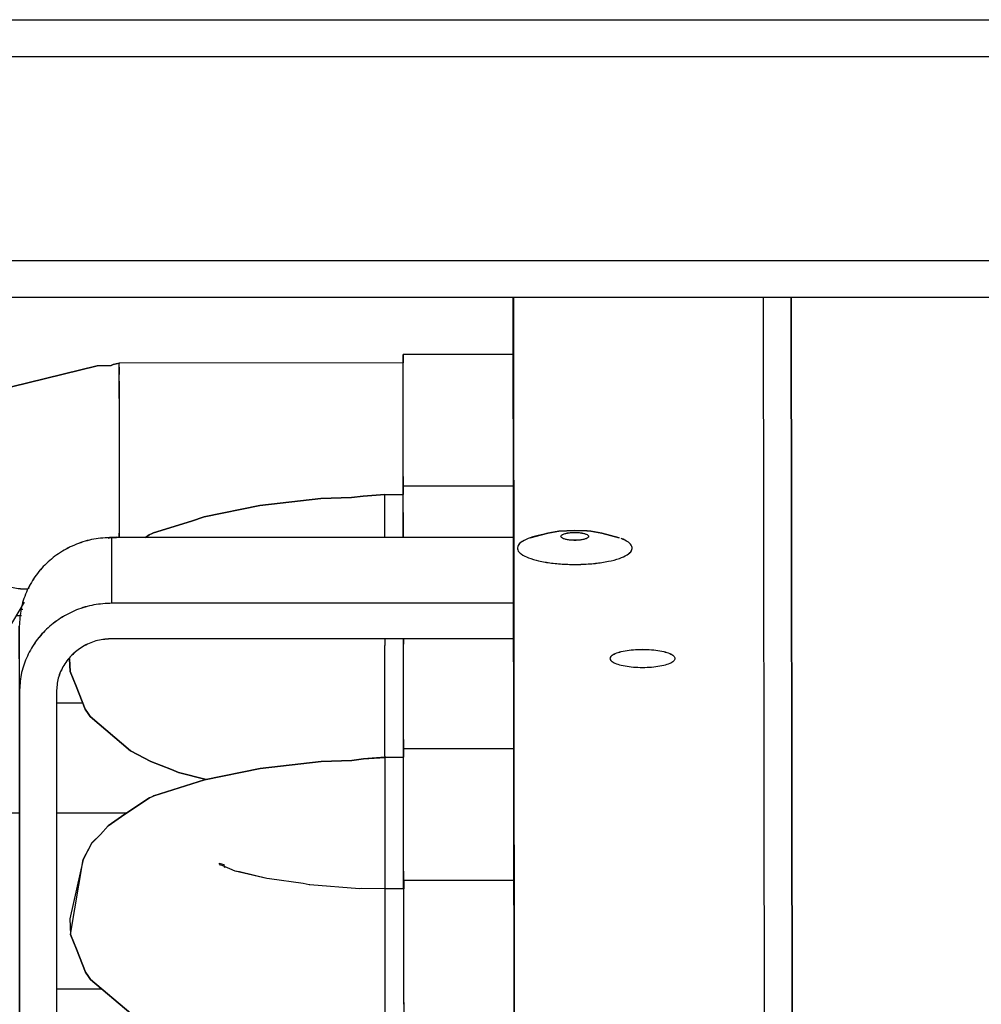
# Model space of a CAD drawing. Units: millimetres. Extents: x -99084 to -98664, y -102374 to -102077.
# Drawn here: x -98986 to -98975, y -102299 to -102289 of the extents above; entities that cross this region are included whole.
import ezdxf

# ---------------------------------------------------------------- set-up
doc = ezdxf.new("R2010")
doc.units = ezdxf.units.MM
doc.layers.add('1', color=7, linetype='Continuous')

# ---------------------------------------------------------------- blocks, each defined once
blk = doc.blocks.new('27A00032A__141', base_point=(-494956.793, -511458.013))
at = {"color": 7, "linetype": 'Continuous'}
blk.add_line((-494012.793, -511458.013), (-494956.793, -511458.013), dxfattribs=at)
blk = doc.blocks.new('COPPER-BRACKET__149', base_point=(-494928.753, -511538.267))
at = {"color": 7, "linetype": 'Continuous'}
for p, q in [((-494902.053, -511470.979), (-494923.753, -511470.981)), ((-494902.048, -511474.529), (-494923.748, -511474.532)), ((-494928.753, -511475.776), (-494928.753, -511502.825)), ((-494902.046, -511476.447), (-494923.748, -511476.449)), ((-494928.748, -511479.326), (-494928.748, -511506.385)), ((-494926.748, -511479.326), (-494926.748, -511529.176)), ((-494928.753, -511507.162), (-494928.753, -511529.949)), ((-494928.748, -511507.109), (-494928.748, -511533.5)), ((-494928.748, -511533.5), (-494928.753, -511529.949)), ((-494928.748, -511533.5), (-494928.676, -511533.849)), ((-494926.233, -511535.012), (-494925.87, -511535.533)), ((-494925.87, -511535.533), (-494925.661, -511535.667)), ((-494926.671, -511537.282), (-494925.662, -511537.928)), ((-494925.662, -511537.928), (-494923.883, -511538.267))]:
    blk.add_line(p, q, dxfattribs=at)
at = {"color": 124, "linetype": 'Continuous'}
for p, q in [((-494923.748, -511474.532), (-494923.753, -511470.981)), ((-494928.748, -511479.326), (-494928.753, -511475.776))]:
    blk.add_line(p, q, dxfattribs=at)
at = {"color": 7, "linetype": 'Continuous'}
for points in [[(-494923.753, -511470.981), (-494924.729, -511471.074), (-494925.667, -511471.347), (-494926.531, -511471.79), (-494927.289, -511472.386), (-494927.911, -511473.112), (-494928.373, -511473.941), (-494928.657, -511474.841), (-494928.753, -511475.776)], [(-494923.748, -511474.532), (-494924.724, -511474.624), (-494925.662, -511474.897), (-494926.526, -511475.34), (-494927.284, -511475.936), (-494927.906, -511476.663), (-494928.368, -511477.492), (-494928.652, -511478.391), (-494928.748, -511479.326)], [(-494923.748, -511476.449), (-494924.525, -511476.547), (-494925.248, -511476.835), (-494925.87, -511477.292), (-494926.346, -511477.888), (-494926.646, -511478.582), (-494926.748, -511479.326)]]:
    blk.add_spline(points, degree=3, dxfattribs=at)
blk = doc.blocks.new('25A00057A__151', base_point=(-494929.811, -511495.386))
at = {"color": 7, "linetype": 'Continuous'}
for p, q in [((-494928.753, -511485.866), (-494929.811, -511485.866)), ((-494922.948, -511485.865), (-494926.748, -511485.866)), ((-494924.272, -511495.386), (-494926.748, -511495.386))]:
    blk.add_line(p, q, dxfattribs=at)
blk = doc.blocks.new('25A00055A__152', base_point=(-494940.12, -511479.929))
at = {"color": 7, "linetype": 'Continuous'}
for p, q in [((-494924.546, -511461.715), (-494929.169, -511462.844)), ((-494923.792, -511461.684), (-494924.546, -511461.715)), ((-494923.681, -511461.642), (-494923.792, -511461.684)), ((-494923.352, -511461.557), (-494923.681, -511461.642)), ((-494908.025, -511461.555), (-494923.352, -511461.557)), ((-494929.169, -511462.844), (-494933.196, -511465.372)), ((-494933.196, -511465.372), (-494934.349, -511466.747)), ((-494934.349, -511466.747), (-494934.512, -511466.902)), ((-494934.512, -511466.902), (-494936.09, -511468.657)), ((-494936.09, -511468.657), (-494940.12, -511475.35)), ((-494923.808, -511470.985), (-494923.956, -511471.02)), ((-494923.761, -511470.983), (-494923.808, -511470.985)), ((-494923.507, -511470.973), (-494923.721, -511470.981)), ((-494928.485, -511474.482), (-494931.765, -511479.929))]:
    blk.add_line(p, q, dxfattribs=at)
at = {"color": 124, "linetype": 'Continuous'}
for p, q in [((-494923.351, -511470.981), (-494923.35, -511470.5)), ((-494928.234, -511473.743), (-494928.297, -511473.754))]:
    blk.add_line(p, q, dxfattribs=at)
at = {"color": 7, "linetype": 'Continuous'}
blk.add_spline([(-494923.352, -511461.557), (-494923.352, -511461.588)], degree=3, dxfattribs=at)
at = {"color": 124, "linetype": 'Continuous'}
for points in [[(-494923.35, -511465.819), (-494923.35, -511464.689), (-494923.35, -511463.655), (-494923.351, -511462.779), (-494923.351, -511462.114), (-494923.351, -511461.792), (-494923.352, -511461.557)], [(-494923.35, -511470.5), (-494923.35, -511469.977), (-494923.35, -511469.312), (-494923.35, -511468.533), (-494923.35, -511467.669), (-494923.35, -511466.752), (-494923.35, -511465.819)], [(-494936.09, -511468.657), (-494936.117, -511468.96), (-494935.916, -511469.383), (-494935.497, -511469.903), (-494934.884, -511470.49), (-494934.111, -511471.112), (-494933.221, -511471.734), (-494932.263, -511472.321), (-494931.291, -511472.841), (-494930.359, -511473.264), (-494929.52, -511473.568), (-494928.819, -511473.734), (-494928.297, -511473.754)]]:
    blk.add_spline(points, degree=3, dxfattribs=at)
blk = doc.blocks.new('25A00047A__154', base_point=(-494971.259, -511519.15))
for name, p in [('25A00055A__152', (-494940.12, -511479.929)), ('25A00057A__151', (-494929.811, -511495.386))]:
    blk.add_blockref(name, p)
blk = doc.blocks.new('p9__161', base_point=(-494908.025, -511553.564))
at = {"color": 7, "linetype": 'Continuous'}
for p, q in [((-494902.069, -511458.013), (-494902.007, -511504.584)), ((-494902.007, -511503.426), (-494902.069, -511458.013)), ((-494887.071, -511458.013), (-494886.956, -511543.144)), ((-494902.066, -511461.105), (-494908.025, -511461.105)), ((-494908.025, -511461.134), (-494908.025, -511461.555)), ((-494908.025, -511461.555), (-494908.025, -511461.474)), ((-494908.023, -511467.695), (-494908.023, -511468.653)), ((-494908.023, -511468.653), (-494908.023, -511467.795)), ((-494908.016, -511468.234), (-494908.023, -511468.653)), ((-494902.057, -511468.205), (-494908.015, -511468.204)), ((-494908.023, -511468.653), (-494908.015, -511468.574)), ((-494908.014, -511469.639), (-494908.014, -511470.98)), ((-494908.014, -511470.98), (-494908.014, -511470.93)), ((-494908.005, -511476.467), (-494908.005, -511476.739)), ((-494908.003, -511481.896), (-494907.997, -511482.854)), ((-494907.997, -511482.854), (-494908.003, -511481.996)), ((-494907.996, -511482.435), (-494907.997, -511482.854)), ((-494902.038, -511482.406), (-494907.996, -511482.403)), ((-494907.997, -511482.854), (-494907.996, -511482.775)), ((-494907.994, -511488.997), (-494907.994, -511489.954)), ((-494907.994, -511489.954), (-494907.994, -511489.096)), ((-494907.987, -511489.535), (-494907.994, -511489.954)), ((-494902.028, -511489.506), (-494907.986, -511489.502)), ((-494907.994, -511489.954), (-494907.986, -511489.876)), ((-494907.984, -511496.097), (-494907.978, -511497.055))]:
    blk.add_line(p, q, dxfattribs=at)
at = {"color": 124, "linetype": 'Continuous'}
blk.add_line((-494888.569, -511458.013), (-494888.456, -511541.706), dxfattribs=at)
at = {"color": 7, "linetype": 'Continuous'}
for points in [[(-494908.025, -511461.105), (-494908.025, -511461.134)], [(-494908.023, -511467.795), (-494908.023, -511466.605), (-494908.023, -511465.399), (-494908.023, -511464.242), (-494908.023, -511463.197), (-494908.024, -511462.319), (-494908.024, -511461.657), (-494908.025, -511461.337), (-494908.025, -511461.105)], [(-494908.023, -511465.807), (-494908.023, -511464.874), (-494908.023, -511463.996), (-494908.024, -511463.207), (-494908.024, -511462.538), (-494908.024, -511462.014), (-494908.025, -511461.655), (-494908.025, -511461.475)], [(-494908.023, -511467.695), (-494908.023, -511466.76), (-494908.023, -511465.807)], [(-494908.015, -511468.204), (-494908.016, -511468.234)], [(-494908.014, -511470.93), (-494908.014, -511470.153), (-494908.014, -511469.482), (-494908.014, -511468.936), (-494908.015, -511468.533), (-494908.015, -511468.342), (-494908.015, -511468.204)], [(-494908.014, -511469.639), (-494908.014, -511469.271), (-494908.015, -511468.976), (-494908.015, -511468.756), (-494908.015, -511468.619), (-494908.015, -511468.563), (-494908.015, -511468.574)], [(-494908.003, -511481.996), (-494908.003, -511480.993), (-494908.003, -511479.971), (-494908.004, -511478.971), (-494908.004, -511478.03), (-494908.004, -511477.184), (-494908.005, -511476.467)], [(-494908.004, -511480.008), (-494908.004, -511479.075), (-494908.004, -511478.197), (-494908.004, -511477.408), (-494908.005, -511476.739)], [(-494896.843, -511477.519), (-494896.772, -511477.659), (-494896.565, -511477.788), (-494896.239, -511477.895), (-494895.82, -511477.971), (-494895.342, -511478.011), (-494894.844, -511478.011), (-494894.366, -511477.971), (-494893.947, -511477.895), (-494893.621, -511477.788), (-494893.414, -511477.659), (-494893.343, -511477.519), (-494893.414, -511477.379), (-494893.621, -511477.25), (-494893.947, -511477.144), (-494894.366, -511477.067), (-494894.844, -511477.027), (-494895.342, -511477.027), (-494895.82, -511477.067), (-494896.239, -511477.144), (-494896.565, -511477.25), (-494896.772, -511477.379), (-494896.843, -511477.519)], [(-494908.003, -511481.896), (-494908.003, -511480.964), (-494908.004, -511480.008)], [(-494907.996, -511482.403), (-494907.996, -511482.435)], [(-494907.994, -511489.096), (-494907.994, -511487.903), (-494907.994, -511486.695), (-494907.994, -511485.537), (-494907.994, -511484.49), (-494907.995, -511483.613), (-494907.995, -511482.951), (-494907.996, -511482.633), (-494907.996, -511482.403)], [(-494907.994, -511485.297), (-494907.995, -511484.509), (-494907.995, -511483.839), (-494907.995, -511483.315), (-494907.996, -511482.956), (-494907.996, -511482.773)], [(-494907.994, -511488.997), (-494907.994, -511488.061), (-494907.994, -511487.108), (-494907.994, -511486.175), (-494907.994, -511485.297)], [(-494907.986, -511489.502), (-494907.987, -511489.535)], [(-494907.984, -511496.196), (-494907.984, -511495.003), (-494907.984, -511493.794), (-494907.985, -511492.635), (-494907.985, -511491.588), (-494907.985, -511490.711), (-494907.986, -511490.05), (-494907.986, -511489.732), (-494907.986, -511489.502)], [(-494907.984, -511494.209), (-494907.985, -511493.276), (-494907.985, -511492.398), (-494907.985, -511491.609), (-494907.985, -511490.94), (-494907.986, -511490.416), (-494907.986, -511490.057), (-494907.986, -511489.873)], [(-494907.984, -511496.097), (-494907.984, -511495.161), (-494907.984, -511494.209)]]:
    blk.add_spline(points, degree=3, dxfattribs=at)
blk = doc.blocks.new('25A00006A__164', base_point=(-494908.025, -511553.564))
blk.add_blockref('p9__161', (-494908.025, -511553.564))
blk = doc.blocks.new('25A00040A_16__167', base_point=(-494926.025, -511498.249))
at = {"color": 7, "linetype": 'Continuous'}
for p, q in [((-494912.444, -511483.082), (-494915.736, -511483.453)), ((-494910.798, -511483.021), (-494912.444, -511483.082)), ((-494910.162, -511482.941), (-494910.798, -511483.021)), ((-494908.996, -511482.856), (-494910.162, -511482.941)), ((-494908.996, -511482.856), (-494907.996, -511482.854)), ((-494915.736, -511483.453), (-494918.756, -511484.067)), ((-494919.427, -511484.293), (-494921.487, -511484.935)), ((-494918.756, -511484.067), (-494919.427, -511484.293)), ((-494921.716, -511485.044), (-494923.048, -511485.932)), ((-494921.55, -511484.971), (-494921.716, -511485.044)), ((-494921.487, -511484.935), (-494921.55, -511484.971)), ((-494923.048, -511485.932), (-494923.95, -511486.564)), ((-494923.95, -511486.564), (-494924.369, -511487.024)), ((-494924.836, -511487.483), (-494925.312, -511488.369)), ((-494924.369, -511487.024), (-494924.836, -511487.483)), ((-494925.312, -511488.369), (-494926.025, -511491.585)), ((-494917.958, -511488.565), (-494917.711, -511488.643)), ((-494917.885, -511488.676), (-494917.958, -511488.565)), ((-494917.788, -511488.706), (-494917.885, -511488.676)), ((-494917.102, -511489.007), (-494917.788, -511488.706)), ((-494917.711, -511488.643), (-494917.687, -511488.75)), ((-494917.687, -511488.75), (-494917.677, -511488.797)), ((-494916.855, -511489.049), (-494917.102, -511489.007)), ((-494915.379, -511489.408), (-494916.855, -511489.049)), ((-494915.247, -511489.422), (-494915.379, -511489.408)), ((-494913.414, -511489.679), (-494915.247, -511489.422)), ((-494913.099, -511489.735), (-494913.414, -511489.679)), ((-494913.057, -511489.741), (-494913.099, -511489.735)), ((-494910.383, -511489.952), (-494913.057, -511489.741)), ((-494910.262, -511489.948), (-494910.383, -511489.952)), ((-494908.986, -511489.955), (-494910.262, -511489.948)), ((-494907.987, -511489.954), (-494908.986, -511489.955)), ((-494926.025, -511491.585), (-494925.98, -511492.423)), ((-494925.98, -511492.423), (-494925.657, -511493.218)), ((-494925.657, -511493.218), (-494925.175, -511494.462)), ((-494925.175, -511494.462), (-494925.021, -511494.692)), ((-494925.021, -511494.692), (-494924.907, -511494.85)), ((-494924.907, -511494.85), (-494922.724, -511496.7)), ((-494922.724, -511496.7), (-494922.356, -511496.91)), ((-494922.356, -511496.91), (-494921.632, -511497.29)), ((-494921.632, -511497.29), (-494920.513, -511497.71)), ((-494920.513, -511497.71), (-494920.142, -511497.869)), ((-494920.142, -511497.869), (-494918.643, -511498.249))]:
    blk.add_line(p, q, dxfattribs=at)
at = {"color": 124, "linetype": 'Continuous'}
for p, q in [((-494908.986, -511489.955), (-494908.994, -511488.969)), ((-494908.994, -511490.313), (-494908.986, -511489.955)), ((-494908.984, -511496.989), (-494908.984, -511497.055))]:
    blk.add_line(p, q, dxfattribs=at)
for points in [[(-494908.994, -511488.969), (-494908.994, -511487.883), (-494908.994, -511486.782), (-494908.994, -511485.726), (-494908.995, -511484.771), (-494908.995, -511483.969), (-494908.995, -511483.363), (-494908.996, -511483.069), (-494908.996, -511482.856)], [(-494908.985, -511493.127), (-494908.985, -511492.247), (-494908.985, -511491.47), (-494908.985, -511490.829), (-494908.986, -511490.351), (-494908.986, -511490.121), (-494908.986, -511489.955)], [(-494908.984, -511496.989), (-494908.984, -511496.069), (-494908.984, -511495.09), (-494908.984, -511494.095), (-494908.985, -511493.127)]]:
    blk.add_spline(points, degree=3, dxfattribs=at)
blk = doc.blocks.new('25A00040A_17__169', base_point=(-494926.037, -511484.048))
at = {"color": 7, "linetype": 'Continuous'}
for p, q in [((-494915.756, -511469.253), (-494912.463, -511468.881)), ((-494912.463, -511468.881), (-494910.817, -511468.821)), ((-494910.817, -511468.821), (-494910.181, -511468.741)), ((-494910.181, -511468.741), (-494909.015, -511468.656)), ((-494909.015, -511468.656), (-494908.015, -511468.653)), ((-494918.775, -511469.866), (-494915.756, -511469.253)), ((-494919.446, -511470.092), (-494918.775, -511469.866)), ((-494921.506, -511470.734), (-494919.446, -511470.092)), ((-494921.942, -511470.981), (-494921.735, -511470.843)), ((-494921.735, -511470.843), (-494921.569, -511470.77)), ((-494921.569, -511470.77), (-494921.506, -511470.734)), ((-494925.999, -511478.222), (-494926.037, -511477.531)), ((-494925.676, -511479.017), (-494925.999, -511478.222)), ((-494925.194, -511480.262), (-494925.676, -511479.017)), ((-494925.04, -511480.491), (-494925.194, -511480.262)), ((-494924.926, -511480.649), (-494925.04, -511480.491)), ((-494922.743, -511482.5), (-494924.926, -511480.649)), ((-494922.375, -511482.709), (-494922.743, -511482.5)), ((-494921.651, -511483.089), (-494922.375, -511482.709)), ((-494920.532, -511483.509), (-494921.651, -511483.089)), ((-494920.161, -511483.669), (-494920.532, -511483.509)), ((-494918.662, -511484.048), (-494920.161, -511483.669))]:
    blk.add_line(p, q, dxfattribs=at)
at = {"color": 124, "linetype": 'Continuous'}
for p, q in [((-494909.014, -511470.98), (-494909.014, -511470.927)), ((-494909.005, -511476.448), (-494909.005, -511476.815)), ((-494909.004, -511482.789), (-494909.004, -511482.854))]:
    blk.add_line(p, q, dxfattribs=at)
for points in [[(-494909.014, -511470.927), (-494909.014, -511470.278), (-494909.014, -511469.719), (-494909.015, -511469.266), (-494909.015, -511468.932), (-494909.015, -511468.772), (-494909.015, -511468.656)], [(-494909.004, -511478.926), (-494909.004, -511478.326), (-494909.004, -511477.767), (-494909.004, -511477.26), (-494909.005, -511476.815)], [(-494909.004, -511482.789), (-494909.003, -511481.869), (-494909.004, -511480.89), (-494909.004, -511479.894), (-494909.004, -511478.926)]]:
    blk.add_spline(points, degree=3, dxfattribs=at)
blk = doc.blocks.new('RIVET-3E2X5_1__171', base_point=(-494901.891, -511472.447))
at = {"color": 7, "linetype": 'Continuous'}
for p, q in [((-494900.207, -511470.748), (-494901.151, -511471.007)), ((-494899.612, -511470.645), (-494900.207, -511470.748)), ((-494898.752, -511470.604), (-494899.612, -511470.645)), ((-494898.09, -511470.626), (-494898.752, -511470.604)), ((-494897.89, -511470.645), (-494898.09, -511470.626)), ((-494897.296, -511470.748), (-494897.89, -511470.645)), ((-494896.35, -511471.007), (-494897.296, -511470.748))]:
    blk.add_line(p, q, dxfattribs=at)
for points in [[(-494900.574, -511470.843), (-494901.161, -511471.001), (-494901.583, -511471.197), (-494901.813, -511471.418), (-494901.834, -511471.648), (-494901.644, -511471.871), (-494901.258, -511472.073), (-494900.701, -511472.24), (-494900.011, -511472.36), (-494899.235, -511472.425), (-494898.426, -511472.431), (-494897.639, -511472.377), (-494896.928, -511472.267), (-494896.341, -511472.109), (-494895.918, -511471.913), (-494895.689, -511471.693), (-494895.668, -511471.463), (-494895.857, -511471.239), (-494896.244, -511471.037)], [(-494899.501, -511470.922), (-494899.464, -511470.987), (-494899.358, -511471.047), (-494899.192, -511471.094), (-494898.983, -511471.124), (-494898.751, -511471.135), (-494898.519, -511471.124), (-494898.31, -511471.094), (-494898.144, -511471.047), (-494898.037, -511470.987), (-494898.001, -511470.922), (-494898.037, -511470.856), (-494898.144, -511470.796), (-494898.31, -511470.749), (-494898.519, -511470.719), (-494898.751, -511470.709), (-494898.983, -511470.719), (-494899.192, -511470.749), (-494899.358, -511470.796), (-494899.464, -511470.856), (-494899.501, -511470.922)]]:
    blk.add_spline(points, degree=3, dxfattribs=at)
blk = doc.blocks.new('25A00009A__176', base_point=(-494978.146, -511597.326))
for name, p in [('25A00006A__164', (-494908.025, -511553.564)), ('25A00047A__154', (-494971.259, -511519.15)), ('25A00040A_17__169', (-494926.037, -511484.048)), ('COPPER-BRACKET__149', (-494928.753, -511538.267)), ('RIVET-3E2X5_1__171', (-494901.891, -511472.447)), ('25A00040A_16__167', (-494926.025, -511498.249))]:
    blk.add_blockref(name, p)
blk = doc.blocks.new('PARTE-SCAMBIO_1600-SX__177', base_point=(-494987.793, -511597.326))
for name, p in [('25A00009A__176', (-494978.146, -511597.326)), ('27A00032A__141', (-494956.793, -511458.013))]:
    blk.add_blockref(name, p)
blk = doc.blocks.new('28A00025A__194', base_point=(-495057.128, -511537.823))
at = {"color": 124, "linetype": 'Continuous'}
for p, q in [((-494928.917, -511475.201), (-494928.634, -511475.201)), ((-494928.565, -511474.871), (-494928.719, -511474.871)), ((-494925.323, -511479.93), (-494926.748, -511479.93))]:
    blk.add_line(p, q, dxfattribs=at)
blk = doc.blocks.new('595465A__195', base_point=(-495069.793, -511642.949))
blk.add_blockref('28A00025A__194', (-495057.128, -511537.823))
blk = doc.blocks.new('ASS_INTERNO_1600_SX__197', base_point=(-495069.793, -511642.949))
for name, p in [('595465A__195', (-495069.793, -511642.949)), ('PARTE-SCAMBIO_1600-SX__177', (-494987.793, -511597.326))]:
    blk.add_blockref(name, p)
blk = doc.blocks.new('00A00059A__200', base_point=(-495087.793, -511472.013))
at = {"color": 7, "linetype": 'Continuous'}
for p, q in [((-495087.793, -511443.013), (-493881.793, -511443.013)), ((-493881.793, -511458.013), (-495087.793, -511458.013))]:
    blk.add_line(p, q, dxfattribs=at)
at = {"color": 124, "linetype": 'Continuous'}
for p, q in [((-493881.793, -511445.013), (-495087.793, -511445.013)), ((-495087.793, -511456.013), (-493881.793, -511456.013))]:
    blk.add_line(p, q, dxfattribs=at)
blk = doc.blocks.new('00A00058A__213', base_point=(-495087.793, -511644.997))
blk.add_blockref('00A00059A__200', (-495087.793, -511472.013))
blk = doc.blocks.new('P201_SLI_1600_ASM__214', base_point=(-495087.793, -511644.997))
for name, p in [('ASS_INTERNO_1600_SX__197', (-495069.793, -511642.949)), ('00A00058A__213', (-495087.793, -511644.997))]:
    blk.add_blockref(name, p)
blk = doc.blocks.new('In_Alto1__215', base_point=(-494477.77, -511569))
blk.add_blockref('P201_SLI_1600_ASM__214', (-495087.793, -511644.997))
blk = doc.blocks.new('27A00032A__220', base_point=(-494484.793, -511458.013))
at = {"color": 7, "linetype": 'Continuous'}
blk.add_line((-494012.793, -511458.013), (-494956.793, -511458.013), dxfattribs=at)
blk = doc.blocks.new('p9__234', base_point=(-494470.529, -511505.789))
at = {"color": 7, "linetype": 'Continuous'}
for p, q in [((-494902.008, -511503.422), (-494902.069, -511458.013)), ((-494902.069, -511458.013), (-494902.007, -511504.584)), ((-494887.071, -511458.013), (-494886.956, -511543.144)), ((-494908.025, -511461.134), (-494908.026, -511461.555)), ((-494908.026, -511461.555), (-494908.025, -511461.474)), ((-494902.066, -511461.105), (-494908.025, -511461.105)), ((-494908.023, -511467.695), (-494908.016, -511468.653)), ((-494908.016, -511468.653), (-494908.023, -511467.795)), ((-494908.016, -511468.234), (-494908.016, -511468.653)), ((-494902.057, -511468.205), (-494908.015, -511468.204)), ((-494908.016, -511468.653), (-494908.015, -511468.574)), ((-494908.014, -511469.639), (-494908.014, -511470.98)), ((-494908.014, -511470.98), (-494908.014, -511470.93)), ((-494908.005, -511476.467), (-494908.005, -511476.739)), ((-494908.003, -511481.896), (-494907.997, -511482.854)), ((-494907.997, -511482.854), (-494908.003, -511481.996)), ((-494907.996, -511482.435), (-494907.997, -511482.854)), ((-494902.038, -511482.406), (-494907.996, -511482.403)), ((-494907.997, -511482.854), (-494907.996, -511482.783)), ((-494907.994, -511488.997), (-494907.987, -511489.954)), ((-494907.987, -511489.954), (-494907.994, -511489.096)), ((-494907.987, -511489.535), (-494907.987, -511489.954)), ((-494902.028, -511489.506), (-494907.986, -511489.502)), ((-494907.987, -511489.954), (-494907.986, -511489.876)), ((-494907.984, -511496.097), (-494907.984, -511497.055))]:
    blk.add_line(p, q, dxfattribs=at)
at = {"color": 124, "linetype": 'Continuous'}
blk.add_line((-494888.569, -511458.013), (-494888.456, -511541.706), dxfattribs=at)
at = {"color": 7, "linetype": 'Continuous'}
for points in [[(-494908.025, -511461.105), (-494908.025, -511461.134)], [(-494908.023, -511467.795), (-494908.023, -511466.605), (-494908.023, -511465.399), (-494908.023, -511464.242), (-494908.023, -511463.197), (-494908.024, -511462.319), (-494908.024, -511461.657), (-494908.025, -511461.337), (-494908.025, -511461.105)], [(-494908.023, -511463.996), (-494908.024, -511463.207), (-494908.024, -511462.538), (-494908.024, -511462.014), (-494908.025, -511461.655), (-494908.025, -511461.475)], [(-494908.023, -511467.695), (-494908.023, -511466.76), (-494908.023, -511465.807), (-494908.023, -511464.874), (-494908.023, -511463.996)], [(-494908.015, -511468.204), (-494908.016, -511468.234)], [(-494908.014, -511470.93), (-494908.014, -511470.153), (-494908.014, -511469.482), (-494908.015, -511468.933), (-494908.015, -511468.515), (-494908.015, -511468.34), (-494908.015, -511468.204)], [(-494908.014, -511469.639), (-494908.015, -511469.115), (-494908.015, -511468.756), (-494908.015, -511468.575)], [(-494908.003, -511481.996), (-494908.003, -511480.993), (-494908.003, -511479.971), (-494908.004, -511478.971), (-494908.004, -511478.03), (-494908.004, -511477.184), (-494908.005, -511476.467)], [(-494908.004, -511480.008), (-494908.004, -511479.075), (-494908.004, -511478.197), (-494908.004, -511477.408), (-494908.005, -511476.739)], [(-494896.843, -511477.519), (-494896.772, -511477.659), (-494896.565, -511477.788), (-494896.239, -511477.895), (-494895.82, -511477.971), (-494895.342, -511478.011), (-494894.844, -511478.011), (-494894.366, -511477.971), (-494893.947, -511477.895), (-494893.621, -511477.788), (-494893.414, -511477.659), (-494893.343, -511477.519), (-494893.414, -511477.379), (-494893.621, -511477.25), (-494893.947, -511477.144), (-494894.366, -511477.067), (-494894.844, -511477.027), (-494895.342, -511477.027), (-494895.82, -511477.067), (-494896.239, -511477.144), (-494896.565, -511477.25), (-494896.772, -511477.379), (-494896.843, -511477.519)], [(-494908.003, -511481.896), (-494908.003, -511480.964), (-494908.004, -511480.008)], [(-494907.994, -511488.997), (-494907.994, -511487.823), (-494907.994, -511486.637), (-494907.994, -511485.517), (-494907.995, -511484.517), (-494907.995, -511483.695), (-494907.996, -511483.114), (-494907.996, -511482.878), (-494907.996, -511482.77), (-494907.996, -511482.783)], [(-494907.996, -511482.403), (-494907.996, -511482.435)], [(-494907.994, -511489.096), (-494907.994, -511487.903), (-494907.994, -511486.695), (-494907.994, -511485.537), (-494907.994, -511484.49), (-494907.995, -511483.613), (-494907.995, -511482.951), (-494907.996, -511482.633), (-494907.996, -511482.403)], [(-494907.986, -511489.502), (-494907.987, -511489.535)], [(-494907.984, -511496.196), (-494907.984, -511495.003), (-494907.984, -511493.794), (-494907.985, -511492.635), (-494907.985, -511491.588), (-494907.985, -511490.711), (-494907.986, -511490.05), (-494907.986, -511489.735), (-494907.986, -511489.502)], [(-494907.984, -511494.209), (-494907.985, -511493.276), (-494907.985, -511492.398), (-494907.985, -511491.609), (-494907.985, -511490.94), (-494907.986, -511490.416), (-494907.986, -511490.057), (-494907.986, -511489.876)], [(-494907.984, -511496.097), (-494907.984, -511495.161), (-494907.984, -511494.209)]]:
    blk.add_spline(points, degree=3, dxfattribs=at)
blk = doc.blocks.new('25A00006A__237', base_point=(-494470.529, -511505.789))
blk.add_blockref('p9__234', (-494470.529, -511505.789))
blk = doc.blocks.new('25A00057A__240', base_point=(-494926.38, -511490.626))
at = {"color": 7, "linetype": 'Continuous'}
for p, q in [((-494928.753, -511485.866), (-494929.811, -511485.866)), ((-494922.948, -511485.865), (-494926.748, -511485.866)), ((-494924.272, -511495.386), (-494926.748, -511495.386))]:
    blk.add_line(p, q, dxfattribs=at)
blk = doc.blocks.new('25A00055A__241', base_point=(-494924.072, -511470.732))
at = {"color": 7, "linetype": 'Continuous'}
for p, q in [((-494929.169, -511462.844), (-494924.546, -511461.715)), ((-494924.546, -511461.715), (-494923.792, -511461.684)), ((-494923.792, -511461.684), (-494923.681, -511461.642)), ((-494923.681, -511461.642), (-494923.352, -511461.557)), ((-494908.025, -511461.555), (-494923.352, -511461.557)), ((-494933.196, -511465.372), (-494929.169, -511462.844)), ((-494934.349, -511466.747), (-494933.196, -511465.372)), ((-494934.512, -511466.902), (-494934.349, -511466.747)), ((-494936.09, -511468.657), (-494934.512, -511466.902)), ((-494936.09, -511468.657), (-494940.12, -511475.35)), ((-494923.956, -511471.02), (-494923.808, -511470.985)), ((-494923.808, -511470.985), (-494923.761, -511470.983)), ((-494923.721, -511470.981), (-494923.507, -511470.973)), ((-494928.485, -511474.482), (-494931.765, -511479.929))]:
    blk.add_line(p, q, dxfattribs=at)
at = {"color": 124, "linetype": 'Continuous'}
for p, q in [((-494923.351, -511470.981), (-494923.35, -511470.5)), ((-494928.234, -511473.743), (-494928.297, -511473.754))]:
    blk.add_line(p, q, dxfattribs=at)
at = {"color": 7, "linetype": 'Continuous'}
blk.add_spline([(-494923.352, -511461.557), (-494923.352, -511461.588)], degree=3, dxfattribs=at)
at = {"color": 124, "linetype": 'Continuous'}
for points in [[(-494923.35, -511465.819), (-494923.35, -511464.689), (-494923.35, -511463.655), (-494923.351, -511462.779), (-494923.351, -511462.114), (-494923.351, -511461.792), (-494923.352, -511461.557)], [(-494923.35, -511470.5), (-494923.35, -511469.977), (-494923.35, -511469.312), (-494923.35, -511468.533), (-494923.35, -511467.669), (-494923.35, -511466.752), (-494923.35, -511465.819)], [(-494936.09, -511468.657), (-494936.117, -511468.96), (-494935.916, -511469.383), (-494935.497, -511469.903), (-494934.884, -511470.49), (-494934.111, -511471.112), (-494933.221, -511471.734), (-494932.263, -511472.321), (-494931.291, -511472.841), (-494930.359, -511473.264), (-494929.52, -511473.568), (-494928.819, -511473.734), (-494928.297, -511473.754)]]:
    blk.add_spline(points, degree=3, dxfattribs=at)
blk = doc.blocks.new('25A00047A__243', base_point=(-494938.729, -511490.343))
for name, p in [('25A00055A__241', (-494924.072, -511470.732)), ('25A00057A__240', (-494926.38, -511490.626))]:
    blk.add_blockref(name, p)
blk = doc.blocks.new('25A00040A_17__244', base_point=(-494917.026, -511476.346))
at = {"color": 7, "linetype": 'Continuous'}
for p, q in [((-494912.463, -511468.881), (-494915.756, -511469.253)), ((-494910.817, -511468.821), (-494912.463, -511468.881)), ((-494910.181, -511468.741), (-494910.817, -511468.821)), ((-494909.015, -511468.656), (-494910.181, -511468.741)), ((-494909.015, -511468.656), (-494908.015, -511468.653)), ((-494915.756, -511469.253), (-494918.775, -511469.866)), ((-494918.775, -511469.866), (-494919.446, -511470.092)), ((-494919.446, -511470.092), (-494921.506, -511470.734)), ((-494921.735, -511470.843), (-494921.942, -511470.981)), ((-494921.569, -511470.77), (-494921.735, -511470.843)), ((-494921.506, -511470.734), (-494921.569, -511470.77)), ((-494926.037, -511477.531), (-494925.999, -511478.222)), ((-494925.999, -511478.222), (-494925.676, -511479.017)), ((-494925.676, -511479.017), (-494925.194, -511480.262)), ((-494925.194, -511480.262), (-494925.04, -511480.491)), ((-494925.04, -511480.491), (-494924.926, -511480.649)), ((-494924.926, -511480.649), (-494922.743, -511482.5)), ((-494922.743, -511482.5), (-494922.375, -511482.709)), ((-494922.375, -511482.709), (-494921.651, -511483.089)), ((-494921.651, -511483.089), (-494920.532, -511483.509)), ((-494920.532, -511483.509), (-494920.161, -511483.669)), ((-494920.161, -511483.669), (-494918.662, -511484.048))]:
    blk.add_line(p, q, dxfattribs=at)
at = {"color": 124, "linetype": 'Continuous'}
for p, q in [((-494909.014, -511470.98), (-494909.014, -511470.927)), ((-494909.005, -511476.448), (-494909.005, -511476.815)), ((-494909.004, -511482.789), (-494909.004, -511482.854))]:
    blk.add_line(p, q, dxfattribs=at)
for points in [[(-494909.014, -511470.927), (-494909.014, -511470.278), (-494909.014, -511469.719), (-494909.015, -511469.266), (-494909.015, -511468.932), (-494909.015, -511468.772), (-494909.015, -511468.656)], [(-494909.004, -511478.926), (-494909.004, -511478.326), (-494909.004, -511477.767), (-494909.004, -511477.26), (-494909.005, -511476.815)], [(-494909.004, -511482.789), (-494909.003, -511481.869), (-494909.004, -511480.89), (-494909.004, -511479.894), (-494909.004, -511478.926)]]:
    blk.add_spline(points, degree=3, dxfattribs=at)
blk = doc.blocks.new('25A00040A_16__246', base_point=(-494916.983, -511490.537))
at = {"color": 7, "linetype": 'Continuous'}
for p, q in [((-494915.736, -511483.453), (-494912.444, -511483.082)), ((-494912.444, -511483.082), (-494910.798, -511483.021)), ((-494910.798, -511483.021), (-494910.162, -511482.941)), ((-494910.162, -511482.941), (-494908.996, -511482.856)), ((-494908.996, -511482.856), (-494907.996, -511482.854)), ((-494918.756, -511484.067), (-494915.736, -511483.453)), ((-494921.487, -511484.935), (-494919.427, -511484.293)), ((-494919.427, -511484.293), (-494918.756, -511484.067)), ((-494923.048, -511485.932), (-494921.716, -511485.044)), ((-494921.716, -511485.044), (-494921.55, -511484.971)), ((-494921.55, -511484.971), (-494921.487, -511484.935)), ((-494923.95, -511486.564), (-494923.048, -511485.932)), ((-494924.369, -511487.024), (-494923.95, -511486.564)), ((-494925.312, -511488.369), (-494924.836, -511487.483)), ((-494924.836, -511487.483), (-494924.369, -511487.024)), ((-494925.98, -511492.423), (-494925.312, -511488.369)), ((-494917.885, -511488.676), (-494917.958, -511488.565)), ((-494917.958, -511488.565), (-494917.711, -511488.643)), ((-494917.788, -511488.706), (-494917.885, -511488.676)), ((-494917.102, -511489.007), (-494917.788, -511488.706)), ((-494917.711, -511488.643), (-494917.687, -511488.75)), ((-494917.687, -511488.75), (-494917.677, -511488.797)), ((-494916.855, -511489.049), (-494917.102, -511489.007)), ((-494915.379, -511489.408), (-494916.855, -511489.049)), ((-494915.247, -511489.422), (-494915.379, -511489.408)), ((-494913.414, -511489.679), (-494915.247, -511489.422)), ((-494913.099, -511489.735), (-494913.414, -511489.679)), ((-494913.057, -511489.741), (-494913.099, -511489.735)), ((-494910.383, -511489.952), (-494913.057, -511489.741)), ((-494910.262, -511489.948), (-494910.383, -511489.952)), ((-494908.986, -511489.955), (-494910.262, -511489.948)), ((-494907.987, -511489.954), (-494908.986, -511489.955)), ((-494925.657, -511493.218), (-494925.98, -511492.423)), ((-494925.175, -511494.462), (-494925.657, -511493.218)), ((-494925.021, -511494.692), (-494925.175, -511494.462)), ((-494924.907, -511494.85), (-494925.021, -511494.692)), ((-494922.724, -511496.7), (-494924.907, -511494.85)), ((-494922.356, -511496.91), (-494922.724, -511496.7)), ((-494921.632, -511497.29), (-494922.356, -511496.91)), ((-494920.513, -511497.71), (-494921.632, -511497.29)), ((-494920.142, -511497.869), (-494920.513, -511497.71)), ((-494918.643, -511498.249), (-494920.142, -511497.869))]:
    blk.add_line(p, q, dxfattribs=at)
at = {"color": 124, "linetype": 'Continuous'}
for p, q in [((-494908.986, -511489.955), (-494908.994, -511488.969)), ((-494908.994, -511490.313), (-494908.986, -511489.955)), ((-494908.984, -511496.989), (-494908.984, -511497.055))]:
    blk.add_line(p, q, dxfattribs=at)
for points in [[(-494908.994, -511488.969), (-494908.994, -511487.883), (-494908.994, -511486.782), (-494908.994, -511485.726), (-494908.995, -511484.771), (-494908.995, -511483.969), (-494908.995, -511483.363), (-494908.996, -511483.069), (-494908.996, -511482.856)], [(-494908.985, -511493.127), (-494908.985, -511492.247), (-494908.985, -511491.47), (-494908.985, -511490.829), (-494908.986, -511490.351), (-494908.986, -511490.121), (-494908.986, -511489.955)], [(-494908.984, -511496.989), (-494908.984, -511496.069), (-494908.984, -511495.09), (-494908.984, -511494.095), (-494908.985, -511493.127)]]:
    blk.add_spline(points, degree=3, dxfattribs=at)
blk = doc.blocks.new('RIVET-3E2X5_1__248', base_point=(-494898.751, -511471.534))
at = {"color": 7, "linetype": 'Continuous'}
for p, q in [((-494901.151, -511471.007), (-494900.207, -511470.748)), ((-494900.207, -511470.748), (-494899.612, -511470.645)), ((-494899.612, -511470.645), (-494898.78, -511470.605)), ((-494898.78, -511470.605), (-494898.752, -511470.604)), ((-494898.752, -511470.604), (-494898.09, -511470.626)), ((-494898.09, -511470.626), (-494897.89, -511470.645)), ((-494897.89, -511470.645), (-494897.296, -511470.748)), ((-494897.296, -511470.748), (-494896.35, -511471.007))]:
    blk.add_line(p, q, dxfattribs=at)
for points in [[(-494900.574, -511470.843), (-494901.161, -511471.001), (-494901.583, -511471.197), (-494901.813, -511471.418), (-494901.834, -511471.648), (-494901.644, -511471.871), (-494901.258, -511472.073), (-494900.701, -511472.24), (-494900.011, -511472.36), (-494899.235, -511472.425), (-494898.426, -511472.431), (-494897.639, -511472.377), (-494896.928, -511472.267), (-494896.341, -511472.109), (-494895.918, -511471.913), (-494895.689, -511471.693), (-494895.668, -511471.463), (-494895.857, -511471.239), (-494896.244, -511471.037)], [(-494899.501, -511470.922), (-494899.464, -511470.987), (-494899.358, -511471.047), (-494899.192, -511471.094), (-494898.983, -511471.124), (-494898.751, -511471.135), (-494898.519, -511471.124), (-494898.31, -511471.094), (-494898.144, -511471.047), (-494898.037, -511470.987), (-494898.001, -511470.922), (-494898.037, -511470.856), (-494898.144, -511470.796), (-494898.31, -511470.749), (-494898.519, -511470.719), (-494898.751, -511470.709), (-494898.983, -511470.719), (-494899.192, -511470.749), (-494899.358, -511470.796), (-494899.464, -511470.856), (-494899.501, -511470.922)]]:
    blk.add_spline(points, degree=3, dxfattribs=at)
blk = doc.blocks.new('COPPER-BRACKET__251', base_point=(-494915.417, -511504.607))
at = {"color": 7, "linetype": 'Continuous'}
for p, q in [((-494902.053, -511470.979), (-494923.753, -511470.981)), ((-494902.048, -511474.529), (-494923.748, -511474.532)), ((-494928.753, -511475.776), (-494928.753, -511502.825)), ((-494902.046, -511476.447), (-494923.748, -511476.449)), ((-494928.748, -511479.326), (-494928.748, -511506.385)), ((-494926.748, -511479.326), (-494926.748, -511529.176)), ((-494928.753, -511507.162), (-494928.753, -511529.949)), ((-494928.748, -511507.109), (-494928.748, -511533.5)), ((-494928.748, -511533.5), (-494928.753, -511529.949)), ((-494928.748, -511533.5), (-494928.676, -511533.849)), ((-494926.233, -511535.012), (-494925.87, -511535.533)), ((-494925.87, -511535.533), (-494925.661, -511535.667)), ((-494926.671, -511537.282), (-494925.662, -511537.928)), ((-494925.662, -511537.928), (-494923.883, -511538.267))]:
    blk.add_line(p, q, dxfattribs=at)
at = {"color": 124, "linetype": 'Continuous'}
for p, q in [((-494923.748, -511474.532), (-494923.753, -511470.981)), ((-494928.748, -511479.326), (-494928.753, -511475.776))]:
    blk.add_line(p, q, dxfattribs=at)
at = {"color": 7, "linetype": 'Continuous'}
for points in [[(-494923.753, -511470.981), (-494924.729, -511471.074), (-494925.667, -511471.347), (-494926.531, -511471.79), (-494927.289, -511472.386), (-494927.911, -511473.112), (-494928.373, -511473.941), (-494928.657, -511474.841), (-494928.753, -511475.776)], [(-494923.748, -511474.532), (-494924.724, -511474.624), (-494925.662, -511474.897), (-494926.526, -511475.34), (-494927.284, -511475.936), (-494927.906, -511476.663), (-494928.368, -511477.492), (-494928.652, -511478.391), (-494928.748, -511479.326)], [(-494923.748, -511476.449), (-494924.525, -511476.547), (-494925.248, -511476.835), (-494925.87, -511477.292), (-494926.346, -511477.888), (-494926.646, -511478.582), (-494926.748, -511479.326)]]:
    blk.add_spline(points, degree=3, dxfattribs=at)
blk = doc.blocks.new('25A00009A__257', base_point=(-494505.573, -511523.562))
for name, p in [('25A00006A__237', (-494470.529, -511505.789)), ('25A00047A__243', (-494938.729, -511490.343)), ('25A00040A_17__244', (-494917.026, -511476.346)), ('COPPER-BRACKET__251', (-494915.417, -511504.607)), ('RIVET-3E2X5_1__248', (-494898.751, -511471.534)), ('25A00040A_16__246', (-494916.983, -511490.537))]:
    blk.add_blockref(name, p)
blk = doc.blocks.new('PARTE-SCAMBIO_1600-SX__258', base_point=(-494484.793, -511516.562))
for name, p in [('25A00009A__257', (-494505.573, -511523.562)), ('27A00032A__220', (-494484.793, -511458.013))]:
    blk.add_blockref(name, p)
blk = doc.blocks.new('ASS_INTERNO_1600_SX__259', base_point=(-494479.793, -511541.715))
blk.add_blockref('PARTE-SCAMBIO_1600-SX__258', (-494484.793, -511516.562))
blk = doc.blocks.new('00A00059A__261', base_point=(-494484.793, -511457.513))
at = {"color": 7, "linetype": 'Continuous'}
for p, q in [((-494976.793, -511443.013), (-493992.793, -511443.013)), ((-493992.793, -511458.013), (-494976.793, -511458.013))]:
    blk.add_line(p, q, dxfattribs=at)
at = {"color": 124, "linetype": 'Continuous'}
for p, q in [((-493992.793, -511445.013), (-494976.793, -511445.013)), ((-494976.793, -511456.013), (-493992.793, -511456.013))]:
    blk.add_line(p, q, dxfattribs=at)
blk = doc.blocks.new('00A00058A__275', base_point=(-494484.793, -511544.005))
blk.add_blockref('00A00059A__261', (-494484.793, -511457.513))
blk = doc.blocks.new('P201_SLI_1600_ASM__276', base_point=(-494479.793, -511542.739))
for name, p in [('00A00058A__275', (-494484.793, -511544.005)), ('ASS_INTERNO_1600_SX__259', (-494479.793, -511541.715))]:
    blk.add_blockref(name, p)
blk = doc.blocks.new('In_Alto1__277', base_point=(-494546.449, -511542.739))
blk.add_blockref('P201_SLI_1600_ASM__276', (-494479.793, -511542.739))
blk = doc.blocks.new('1__280', base_point=(-99165.868, -102058.93))
at = {"xscale": 0.2, "yscale": 0.2, "zscale": 0.2}
blk.add_blockref('In_Alto1__277', (-98909.29, -102308.548), dxfattribs=at)
blk = doc.blocks.new('SLI__281', base_point=(-99165.868, -102058.93))
at = {"layer": '1'}
blk.add_blockref('1__280', (-99165.868, -102058.93), dxfattribs=at)
blk = doc.blocks.new('1__284')
blk.add_blockref('SLI__281', (-99165.868, -102058.93))
at = {"xscale": 0.2, "yscale": 0.2, "zscale": 0.2}
blk.add_blockref('In_Alto1__215', (-98895.554, -102313.8), dxfattribs=at)

msp = doc.modelspace()

# ---------------------------------------------------------------- block references
msp.add_blockref('1__284', (0, 0))

doc.saveas('drawing.dxf')
